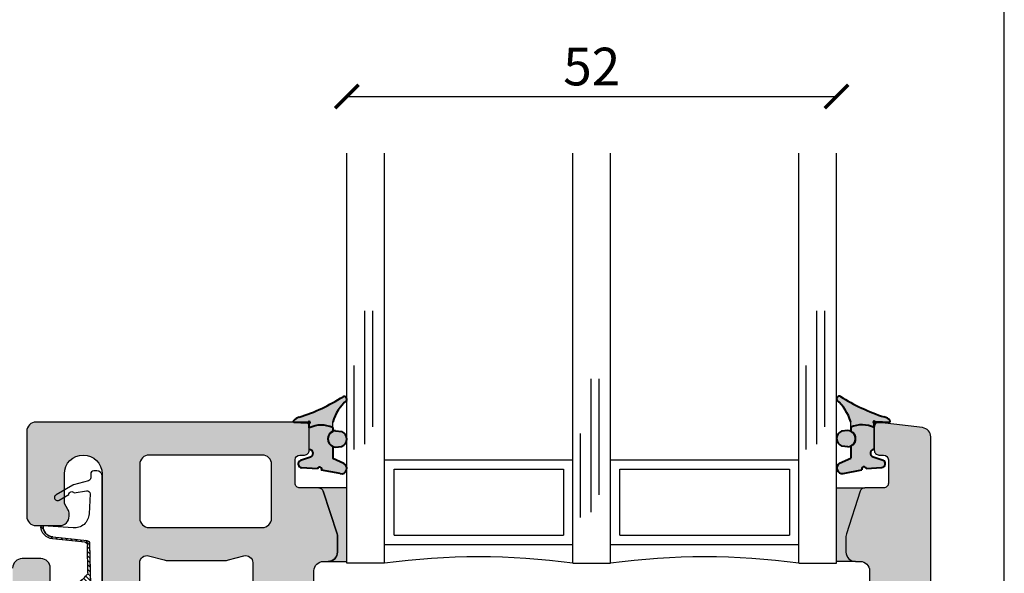
# Model space of a CAD drawing. Units: millimetres. Extents: x 4 to 204, y 4 to 291.
# Drawn here: x 100 to 204, y 107 to 165 of the extents above; entities that cross this region are included whole.
import ezdxf

# ---------------------------------------------------------------- set-up
doc = ezdxf.new("R2010")
doc.units = ezdxf.units.MM
doc.header["$LTSCALE"] = 0.5
for name, color, linetype in [('DIM', 1, 'Continuous'), ('GLAS', 1, 'Continuous'), ('Komposit', 7, 'Continuous'), ('LIM', 251, 'Continuous'), ('Skraver', 8, 'Continuous'), ('TÆTNING', 8, 'Continuous')]:
    doc.layers.add(name, color=color, linetype=linetype)
doc.layers.add('karm', color=7, linetype='Continuous', lineweight=40)
doc.styles.get("Standard").update_dxf_attribs({"font": 'arial.ttf'})
doc.dimstyles.new('ISO-25', dxfattribs={"dimtxt": 2.5, "dimasz": 2.5, "dimexe": 1.25, "dimexo": 6, "dimtad": 1, "dimtxsty": 'Standard', "dimblk": 'ARCHTICK', "dimcen": 2.5, "dimse1": 1, "dimse2": 1, "dimadec": 0, "dimazin": 0, "dimtfac": 1, "dimtmove": 0, "dimatfit": 3, "dimldrblk": 'NONE', "dimfxl": 1, "dimarcsym": 0})
doc.dimstyles.new('UK', dxfattribs={"dimtxt": 4, "dimasz": 2.5, "dimexe": 1.25, "dimexo": 0.625, "dimtad": 1, "dimtxsty": 'Standard', "dimblk": 'ARCHTICK', "dimcen": 2.5, "dimse1": 1, "dimse2": 1, "dimadec": 1, "dimazin": 0, "dimtfac": 1, "dimtmove": 0, "dimatfit": 3, "dimfxl": 1, "dimarcsym": 0})

# ---------------------------------------------------------------- blocks, each defined once
blk = doc.blocks.new('indv-fuge')
at = {"layer": 'karm'}
for color, points in [(254, [(-0.6860407775657222, 0.9147562001594451, -0.142427894999856), (-0.3135474611135578, 1.524428154807083, -0.6516607429880387), (-0.1461633966009686, 1.450542840367689), (-0.1461281415195117, -0.04583937232609969, 2.414640084314253), (-0.04546972581556474, -0.1464679036093912), (0.4330328388550697, -0.1464504534856133, 0.2188322095735023), (0.4093709347416734, -2.646498703376437), (-0.1848977407407801, -2.646495420286101, 0.1414019764095994), (-2.481487200720949, -4.124597195061597, -0.6612450835470102), (-2.869518525547392, -3.73456630328883, 0.06167248314851547)]), (251, [(-0.1461281415195117, -0.04583937232609969), (-0.146125770161234, -0.1464903509299802), (-0.04546972277057648, -0.1464834168750713, -2.414376927515049)]), (254, [(0.7423078825358971, -2.939080552398536, -0.9334393802037716), (2.486556146677685, -2.939080552400355), (2.405437196144703, -3.582140462633561, -0.695756748469437), (0.8305351828512357, -3.613849260200823)])]:
    blk.add_hatch(color=color, dxfattribs=at).paths.add_polyline_path(points)
h = blk.add_hatch(color=251, dxfattribs=at)
edge = h.paths.add_edge_path()
edge.add_line((2.750236554520598, -0.1462908245543986), (0.4330328388550697, -0.1464504534856133))
edge.add_arc((3.140553741004624, -1.422212098827458), 2.993031441750795, 154.7705710362851, 204.1449004854428)
edge.add_line((0.4093709347416734, -2.646498703376437), (0.8145453857923712, -2.646500941799331))
edge.add_arc((1.614432014606791, -2.99919932515013), 0.8741937820512108, 23.79375063123308, 156.2056162973723, ccw=False)
edge.add_line((2.414322540402281, -2.64650977991414), (3.688834930615485, -2.646516821072964))
edge.add_line((3.688834930615485, -2.646516821072964), (4.220499956170897, -3.828321218803922))
edge.add_arc((4.729756023805749, -3.549747393681628), 0.580469739491525, 208.6795907928693, 370.8374677136441)
edge.add_line((5.299872798461365, -3.440605368214619), (4.919095429106164, -1.451568012990265))
edge.add_arc((4.828258337822263, -1.235038643856115), 0.234811296258148, 102.18783394668799, 292.7587289586686, ccw=False)
edge.add_line((4.778685622817648, -1.005519819404526), (4.680180524368552, 0.671650020299694))
edge.add_arc((4.264273263683208, 0.6003463005758931), 0.4219752006175974, 9.728292144753548, 153.5150816553106)
edge.add_line((3.886583608911678, 0.7885313016117834), (3.536799579453145, -0.2736254198866845))
edge.add_arc((3.153829611712354, -0.1462623152006017), 0.4035930581992488, 180.004047308554, 341.6045863948059, ccw=False)
at = {"layer": 'karm', "color": 7, "linetype": 'Continuous'}
for p, q in [((-0.1461257700448186, -0.1464954202861009), (-0.1461633966009686, 1.450542840367689)), ((-0.1461169512494962, -0.1464766431022326), (-0.1461545778092841, 1.450561617549738))]:
    blk.add_line(p, q, dxfattribs=at)
at = {"layer": 'karm', "color": 7}
for p, q in [((-0.1461257700448186, 0.7321842361538984), (-0.1461257700448186, -0.1464715743536544)), ((-0.1461169512494962, 0.7322030133377666), (-0.1461169512494962, -0.1464527971697862)), ((3.536799579453145, -0.2736254198866845), (3.886583608911678, 0.7885313016117834)), ((0.4330328388514317, -0.1464504534856133), (-0.1461257700448186, -0.1464715743536544)), ((0.4688972439744248, -0.1464259838217004), (-0.1102613649218256, -0.1464471046897415)), ((5.299872798461365, -3.440605368214619), (4.919095429106164, -1.451568012990265)), ((0.7423078825358971, -2.939080552398536), (0.8305351828512357, -3.613849260200823)), ((2.486556146677685, -2.939080552400355), (2.405437196144703, -3.582140462633561)), ((4.220499956170897, -3.828321218803922), (3.688834930615485, -2.646516821072964))]:
    blk.add_line(p, q, dxfattribs=at)
at = {"layer": 'karm', "color": 7, "ltscale": 10}
for p, q in [((4.778685622817648, -1.005519819404526), (4.680180524368552, 0.671650020299694)), ((0.4093709347416734, -2.646498703376437), (0.8145453857923712, -2.646500941799331)), ((2.414322540402281, -2.64650977991414), (3.688834930615485, -2.646516821072964))]:
    blk.add_line(p, q, dxfattribs=at)
at = {"layer": 'karm', "color": 7, "lineweight": -2}
for p, q in [((2.75024537331592, -0.1462720473705303), (-0.1461257700448186, -0.1464715743536544)), ((2.786109778438913, -0.1462475777066174), (-0.1102613649218256, -0.1464471046897415)), ((2.750236554520598, -0.1462908245543986), (0.4330328388550697, -0.1464504534856133)), ((2.786100959643591, -0.1462663548904857), (0.4688972439780628, -0.1464259838217004)), ((0.4093709347416734, -2.646498703376437), (-0.1848977407407801, -2.646495420286101)), ((2.750434269431935, -2.64629019674112), (2.414237416922333, -2.646316785198451))]:
    blk.add_line(p, q, dxfattribs=at)
at = {"layer": 'karm', "color": 7, "ltscale": 10}
for centre, radius, start, end in [((0.5486387193286646, 0.5790276537750287), 1.279510498944376, 132.3641842494806, 164.7881790415209), ((-0.2461633965740475, 1.450540484345311), 0.1, 0.001349900553385564, 132.3641842494806), ((-20.55292292158811, 7.407531793243379), 20.90093636722207, 327.785469501427, 341.9018823677913), ((4.264273263683208, 0.6003463005758931), 0.4219752006175974, 9.728292144753548, 153.5150816553106), ((1.227853487815082, -7.36475210749677), 4.925222045776404, 106.6688721908485, 138.8623856406095), ((-2.592518574723726, -3.847022895372447), 0.2989572843410512, 157.9038043116127, 291.8017038289411)]:
    blk.add_arc(centre, radius, start, end, dxfattribs=at)
at = {"layer": 'karm', "color": 7}
for centre, radius, start, end in [((-0.1461257700448186, -0.1464954202861009), 0.1006560479879681, 90, 359.9867955992024), ((3.140553741004624, -1.422212098827458), 2.993031441750795, 154.7705710362851, 204.1449004854428), ((3.153829611712354, -0.1462623152006017), 0.4035930581992488, 180.004047308554, 341.6045863948059), ((4.828258337822263, -1.235038643856115), 0.234811296258148, 102.187833946688, 292.7587289586686), ((1.614432014606791, -2.99919932515013), 0.8741937820510715, 3.943373787755336, 176.0566262122447), ((1.614432014606791, -2.99919932515013), 0.8741937820512108, 23.79375063123305, 156.2056162973723), ((1.612107955605097, -3.306036695118109), 0.8400027228140726, 201.4963738853305, 340.8104805455467), ((4.729756023805749, -3.549747393681628), 0.580469739491525, 208.6795907928693, 10.83746771364402)]:
    blk.add_arc(centre, radius, start, end, dxfattribs=at)
blk = doc.blocks.new('udv-fuge')
at = {"layer": 'karm'}
for color, points in [(254, [(-0.6625218668420985, -0.8925124489951486, 0.142427894999856), (-0.290028550389934, -1.502184403642786, 0.6516607429880387), (-0.1226444858773448, -1.428299089203392), (-0.1226092307958879, 0.06808312349039625, -2.414640084314253), (-0.02195081509194097, 0.1687116547736878), (0.4565517495786935, 0.1686942046499098, -0.2188322095735023), (0.4328898454652972, 2.668742454540734), (-0.1613788300171564, 2.668739171450397, -0.1414019764095994), (-2.457968289997325, 4.146840946225893, 0.6612450835470102), (-2.845999614823768, 3.756810054453126, -0.06167248314851547)]), (254, [(0.7658267932595209, 2.961324303562833, 0.9334393802037716), (2.510075057401309, 2.961324303564652), (2.428956106868327, 3.604384213797857, 0.695756748469437), (0.8540540935748595, 3.636093011365119)]), (251, [(-0.1226092307958879, 0.06808312349039625), (-0.1226068594376102, 0.1687341020942767), (-0.02195081204695271, 0.1687271680393678, 2.414376927515049)])]:
    blk.add_hatch(color=color, dxfattribs=at).paths.add_polyline_path(points)
h = blk.add_hatch(color=251, dxfattribs=at)
edge = h.paths.add_edge_path()
edge.add_line((2.773755465244221, 0.1685345757186951), (0.4565517495786935, 0.1686942046499098))
edge.add_arc((3.164072651728247, 1.444455849991755), 2.993031441750795, 155.8550995145572, 205.2294289637149, ccw=False)
edge.add_line((0.4328898454652972, 2.668742454540734), (0.838064296515995, 2.668744692963628))
edge.add_arc((1.637950925330415, 3.021443076314426), 0.8741937820512108, 203.7943837026224, 336.2062493687669)
edge.add_line((2.437841451125905, 2.668753531078437), (3.712353841339109, 2.668760572237261))
edge.add_line((3.712353841339109, 2.668760572237261), (4.244018866894521, 3.850564969968218))
edge.add_arc((4.753274934529372, 3.571991144845924), 0.580469739491525, -10.837467713644116, 151.3204092071369, ccw=False)
edge.add_line((5.323391709184989, 3.462849119378916), (4.942614339829788, 1.473811764154561))
edge.add_arc((4.851777248545886, 1.257282395020411), 0.234811296258148, 67.24127104133142, 257.812166053312)
edge.add_line((4.802204533541271, 1.027763570568823), (4.703699435092176, -0.6494062691353975))
edge.add_arc((4.287792174406832, -0.5781025494115966), 0.4219752006175974, 206.4849183447185, 350.27170785524646, ccw=False)
edge.add_line((3.910102519635302, -0.7662875504474869), (3.560318490176769, 0.2958691710509811))
edge.add_arc((3.177348522435977, 0.1685060663648983), 0.4035930581992488, 18.39541360519409, 179.995952691446)
at = {"layer": 'karm', "color": 7}
for p, q in [((0.7658267932595209, 2.961324303562833), (0.8540540935748595, 3.636093011365119)), ((2.510075057401309, 2.961324303564652), (2.428956106868327, 3.604384213797857)), ((4.244018866894521, 3.850564969968218), (3.712353841339109, 2.668760572237261)), ((5.323391709184989, 3.462849119378916), (4.942614339829788, 1.473811764154561)), ((-0.1226068593211949, -0.7099404849896018), (-0.1226068593211949, 0.168715325517951)), ((0.4565517495750555, 0.1686942046499098), (-0.1226068593211949, 0.168715325517951)), ((-0.1225980405258724, -0.70995926217347), (-0.1225980405258724, 0.1686965483340828)), ((3.560318490176769, 0.2958691710509811), (3.910102519635302, -0.7662875504474869))]:
    blk.add_line(p, q, dxfattribs=at)
at = {"layer": 'karm', "color": 7, "lineweight": -2}
for p, q in [((0.4328898454652972, 2.668742454540734), (-0.1613788300171564, 2.668739171450397)), ((2.773953180155559, 2.668533947905416), (2.437756327645957, 2.668560536362747)), ((2.773764284039544, 0.1685157985348269), (-0.1226068593211949, 0.168715325517951)), ((2.773755465244221, 0.1685345757186951), (0.4565517495786935, 0.1686942046499098))]:
    blk.add_line(p, q, dxfattribs=at)
at = {"layer": 'karm', "color": 7, "ltscale": 10}
for p, q in [((0.4328898454652972, 2.668742454540734), (0.838064296515995, 2.668744692963628)), ((2.437841451125905, 2.668753531078437), (3.712353841339109, 2.668760572237261)), ((4.802204533541271, 1.027763570568823), (4.703699435092176, -0.6494062691353975))]:
    blk.add_line(p, q, dxfattribs=at)
at = {"layer": 'karm', "color": 7, "linetype": 'Continuous'}
for p, q in [((-0.1226068593211949, 0.1687391714503974), (-0.1226444858773448, -1.428299089203392)), ((-0.1225980405258724, 0.1687203942665292), (-0.1226356670856603, -1.428317866385441))]:
    blk.add_line(p, q, dxfattribs=at)
at = {"layer": 'karm', "color": 7, "ltscale": 10}
for centre, radius, start, end in [((-2.568999664000103, 3.869266646536744), 0.2989572843410512, 68.19829617105883, 202.0961956883824), ((-20.52940401086448, -7.385288042079083), 20.90093636722207, 18.09811763220869, 32.21453049857293), ((1.251372398538706, 7.386995858661066), 4.925222045776404, 221.1376143593905, 253.3311278091515), ((0.5721576300522884, -0.5567839026107322), 1.279510498944376, 195.211820958479, 227.6358157505194), ((4.287792174406832, -0.5781025494115966), 0.4219752006175974, 206.4849183447186, 350.2717078552465), ((-0.2226444858504237, -1.428296733181014), 0.1, 227.6358157505194, 359.9986500994466)]:
    blk.add_arc(centre, radius, start, end, dxfattribs=at)
at = {"layer": 'karm', "color": 7}
for centre, radius, start, end in [((1.635626866328721, 3.328280446282406), 0.8400027228140726, 19.18951945445336, 158.5036261146695), ((4.753274934529372, 3.571991144845924), 0.580469739491525, 349.1625322863559, 151.3204092071369), ((3.164072651728247, 1.444455849991755), 2.993031441750795, 155.8550995145572, 205.2294289637149), ((1.637950925330415, 3.021443076314426), 0.8741937820510715, 183.9433737877553, 356.0566262122446), ((1.637950925330415, 3.021443076314426), 0.8741937820512108, 203.7943837026224, 336.2062493687669), ((4.851777248545886, 1.257282395020411), 0.234811296258148, 67.24127104133142, 257.812166053312), ((-0.1226068593211949, 0.1687391714503974), 0.1006560479879681, 0.01320440079756174, 270), ((3.177348522435977, 0.1685060663648983), 0.4035930581992488, 18.39541360519409, 179.995952691446)]:
    blk.add_arc(centre, radius, start, end, dxfattribs=at)
blk = doc.blocks.new('_ArchTick')
at = {"color": 0, "linetype": 'ByBlock', "const_width": 0.15}
blk.add_lwpolyline([(-0.5, -0.5), (0.5, 0.5)], dxfattribs=at)
blk = doc.blocks.new('*D18')
at = {"layer": 'Defpoints', "color": 0, "transparency": 16777216}
for p in [(186.5844069646018, 157.2016900200738), (134.5844487041745, 151.186773075792), (186.5844069646018, 151.186773075792)]:
    blk.add_point(p, dxfattribs=at)
at = {"layer": 'DIM', "color": 0, "lineweight": -2, "transparency": 16777216}
blk.add_line((134.5844487041745, 157.2016900200738), (186.5844069646018, 157.2016900200738), dxfattribs=at)
at = {"layer": 'DIM', "color": 0, "lineweight": -2, "transparency": 16777216, "xscale": 2.499998296712481, "yscale": 2.499998296712481, "zscale": 2.499998296712481, "rotation": 180}
blk.add_blockref('_ArchTick', (134.5844487041745, 157.2016900200738), dxfattribs=at)
at = {"layer": 'DIM', "color": 0, "lineweight": -2, "transparency": 16777216, "xscale": 2.499998296712481, "yscale": 2.499998296712481, "zscale": 2.499998296712481}
blk.add_blockref('_ArchTick', (186.5844069646018, 157.2016900200738), dxfattribs=at)
at = {"layer": 'DIM', "color": 0, "transparency": 16777216, "insert": (160.5844278343882, 159.8689801536945), "char_height": 3.999997274739969, "attachment_point": 5}
blk.add_mtext('52', dxfattribs=at)
blk = doc.blocks.new('*D19')
at = {"color": 0, "lineweight": -2, "transparency": 16777216}
blk.add_line((40.58450643659239, 66.63931462033497), (196.5844001514517, 66.63931462033497), dxfattribs=at)
at = {"layer": 'Defpoints', "color": 0, "transparency": 16777216}
for p in [(40.58450643659239, 119.632594927238), (196.5844001514517, 119.632594927238), (196.5844001514517, 66.63931462033497)]:
    blk.add_point(p, dxfattribs=at)
at = {"color": 0, "lineweight": -2, "transparency": 16777216, "xscale": 2.499998296712481, "yscale": 2.499998296712481, "zscale": 2.499998296712481, "rotation": 180}
blk.add_blockref('_ArchTick', (40.58450643659239, 66.63931462033497), dxfattribs=at)
at = {"color": 0, "lineweight": -2, "transparency": 16777216, "xscale": 2.499998296712481, "yscale": 2.499998296712481, "zscale": 2.499998296712481}
blk.add_blockref('_ArchTick', (196.5844001514517, 66.63931462033497), dxfattribs=at)
at = {"color": 0, "transparency": 16777216, "insert": (118.5844532940221, 68.54074579416472), "char_height": 2.499998296712481, "attachment_point": 5}
blk.add_mtext('156', dxfattribs=at)
blk = doc.blocks.new('_None')
blk = doc.blocks.new('A$C7FEF33A5')
at = {"layer": 'Skraver'}
h = blk.add_hatch(dxfattribs=at)
h.set_pattern_fill('_USER', color=256, scale=0.3, angle=135, style=0, pattern_type=0)
h.set_pattern_definition([(225, (-1711.193298063884, -2009.735508541556), (-0.2121320343559642, 0.2121320343559643), [])])
h.paths.add_polyline_path([(4, 11.23773956717559), (2.997275427997465, 11.05709745053719), (0.5358078515218949, 11.67500723723151, 0.5193556715457343), (0.04218139164913737, 11.23160526036372), (0.1764145864576676, 10.08432238607475, 0.3295200211554822), (0.5016731220925976, 9.737344795590616, -0.02411347167857721), (0.7803630672797226, 9.593887976942824, -0.03150036731951283), (0.9802780497129788, 9.461022111794591, -0.03397295346913042), (1.550667037448875, 8.96329134858388, -0.1331319849955), (1.648359852833437, 8.792940308673678, -0.06362348693431771), (1.689943657628646, 8.47214319572231, 0.04214049978601088), (1.731829162905797, 7.986662043234901, 0.005980949910383602), (1.821463691293502, 7.50031419104107, 0.01195553736717529), (1.875007527014986, 7.258749674119827, 0.05013653699209468), (1.9284607659838, 7.108703134311327, 0.0157398180255286), (2.15947790590053, 6.658266051570536, 0.09365367664453286), (2.40922919674631, 6.356971721281298, 0.06435751558156608), (2.888506898790183, 6.054238520990111), (2.792118276424844, 1.761102070584457, -0.3771472989317948), (2.523856985183556, 1.469511514153965), (-0.7730370151957686, 1.119590532000075, 0.3934789996797495), (-1.701789965207354, 0.1221318321695435), (-1.701789965207354, 0.05325103557061084), (-1.793095748091218, 0.04550484649189457, -0.4454802709440145), (-1.901527278500907, 0.1472391835277449, -0.3868136395465515), (-0.7899374051394261, 1.318889965140443), (2.325116672054719, 1.653037210363436, 0.3818082846616987), (2.593115878656135, 1.949816476345404), (2.606469570043373, 4.603700095987733, 0.2226685841488139), (2.499881994292082, 4.834892686036255, 0.06586564291060419), (1.707426812237827, 5.509933697873748, -0.09365367664465656), (1.196983036710662, 6.125721568185327, -0.01573981802497458), (0.9343688502076475, 6.637766553667461, -0.05013653699462306), (0.8070707774736547, 6.995100098019066, -0.0119555373709986), (0.7421448717173007, 7.28801514321276, -0.005980949919534254), (0.647740739321307, 7.800242382656506, -0.03503542873456608), (0.5917620953641745, 8.356749168345232, 0.02004273263115261), (0.3149596042680969, 8.585036172322361, 0.03150036732421597), (0.2303630672649888, 8.641260032788523, 0.01630948922114056), (0.1066125832512625, 8.707423362191548), (-0.4374810385234014, 6.869739732175731, -0.8532722725449478), (-1.209024177624087, 7.080867917819887), (-0.9437461464240187, 9.502943337128272, 0.05645026959100446), (-0.9440784209105004, 9.592976251527944), (-1.177380077060207, 11.58699118222466, -0.4494778852480686), (0.3989276224301648, 12.93707156603978), (4.000000000000455, 12.03659901094943)])
at = {"color": 0}
for p, q in [((4.174130085827528, 11.99305660278151), (0.3989276224301648, 12.93707156603978)), ((-1.177380077060207, 11.58699118222466), (-0.9440784209105004, 9.592976251527944)), ((0.5358078515218949, 11.67500723723151), (2.99727542799701, 11.05709745053719)), ((0.1764145864576676, 10.08432238607475), (0.04193577051682951, 11.23370456909834)), ((2.99727542799701, 11.05709745053719), (4.011992157599707, 10.98828449621851)), ((-0.9437461464240187, 9.502943337128272), (-1.209024177624087, 7.080867917819887)), ((-0.4374810385234014, 6.869739732175731), (0.1097624595849993, 8.718062112478947)), ((2.792118276424844, 1.761102070584457), (2.888506898790183, 6.054238520990111)), ((2.606473087905215, 4.604399228295733), (2.593115878656135, 1.949816476345404)), ((2.325116672054719, 1.653037210363436), (-0.7899374051394261, 1.318889965140443)), ((-0.7730370151957686, 1.119590532000075), (2.523856985183556, 1.469511514153965)), ((-1.793095748091218, 0.04550484649189457), (-1.701789965207354, 0.05325103557061084)), ((-1.701789965207354, 0.05325103557061084), (-1.701789965207354, 0.1221318321695435))]:
    blk.add_line(p, q, dxfattribs=at)
blk.add_lwpolyline([(2.523903808727482, 1.469516483843108, 0.3821944082892861), (2.792237223378834, 1.766399952141001), (3.000844501140818, 11.05774042363828), (3.998210034792464, 11.23741710264858), (3.998210034792464, -4.746748964429571, -0.4142135623730945), (3.498210034792464, -5.246748964429571), (3.198210034792282, -5.246748964429571, -0.4142135623730948), (2.8982100347921, -4.946748964429389), (2.8982100347921, -4.580113293766772, 0.337883122949473), (2.677488242494292, -4.290777907434858), (1.237497667319985, -3.896218937810772, -0.05858910184171068), (1.173184461680648, -3.868414030072927), (-0.447656945012568, -2.929347297987078, -1.000000000000002), (-0.1468709019609378, -2.410186671297197), (0.789061209553438, -2.952437569987524, 0.7191224313243262), (1.297130535247561, -3.126774849260073), (2.481477157591144, -3.328893541038269, 0.4789608461596336), (2.83161551489502, -3.019111980306661), (2.74084322802446, -1.084011781784284, 0.4370524299623322), (1.196417581403693, 0.2462979242791334), (-1.699447316167607, 0.0537226947990348, -0.4133805680778036), (-0.7730370151957686, 1.119590532000075)], format="xyb", close=True, dxfattribs=at)
for points in [[(0.5016731220925976, 9.737344795590616, -0.02411347167857721), (0.7803630672797226, 9.593887976942824, -0.03150036731951283), (0.9802780497129788, 9.461022111794591, -0.03397295346913042), (1.550667037448875, 8.96329134858388, -0.1331319849955), (1.648359852833437, 8.792940308673678, -0.06362348693431771), (1.689943657628646, 8.47214319572231, 0.04214049978601089), (1.731829162905797, 7.986662043234901, 0.005980949910383605), (1.821463691293502, 7.50031419104107, 0.01195553736717529), (1.875007527014986, 7.258749674119827, 0.05013653699209469), (1.9284607659838, 7.108703134311327, 0.01573981802552861), (2.15947790590053, 6.658266051570536, 0.09365367664453285), (2.40922919674631, 6.356971721281298, 0.06435751558156609), (2.888506898790183, 6.054238520990111)], [(0.04595311268894875, 8.736185830675822, -0.0241134716785535), (0.2303630672822692, 8.641260032778519, -0.03150036731949286), (0.3149596042721896, 8.585036172319633, -0.02004273263087094), (0.5917620953641745, 8.356749168346141, 0.03503542879046363), (0.6477407394722832, 7.800242381777025, 0.005980949910383802), (0.7421448717359453, 7.288015143119992, 0.01195553736718145), (0.8070707774732, 6.995100098019066, 0.05013653699211609), (0.934368850199462, 6.637766553684742, 0.01573981802552539), (1.196983036710662, 6.125721568185327, 0.09365367664454213), (1.707426812237827, 5.509933697873748, -0.06586564291053178), (2.499881994291172, 4.834892686038074, 0.06435751558157257)]]:
    blk.add_lwpolyline(points, format="xyb", dxfattribs=at)
for centre, radius, start, end in [((0.2099818653459806, 11.56241649091317), 1.387579574183321, 82.17375898906666, 178.9852115592796), ((0.4448622862473712, 11.27978333385818), 0.4055527458177569, 77.04116812155662, 186.5240155101655), ((4.050233203000062, 11.49758159924568), 0.5107307673369916, 265.7059509528311, 75.96069480914252), ((-1.34136836846028, 9.546492947260958), 0.3999999999995293, 353.7495878578405, 6.673320572842561), ((0.5737045340079021, 10.13080569034082), 0.4000000000000464, 186.6733205728426, 259.6256660245168), ((-0.8064316778118155, 7.03677393756152), 0.4050000000000064, 173.7495878578951, 335.6424161170029), ((2.306475330348803, 4.605559168333457), 0.3000000000001741, 359.7784672191779, 49.85764724618432), ((2.293119676367496, 1.951325983647621), 0.3000000000000623, 276.1226217928421, 359.7117041249978), ((-0.7017899652073538, 0.1221318321695435), 1.200000000000051, 94.21252437608906, 178.8011247955555), ((-0.7017899652073538, 0.1221318321695435), 1, 94.0856167799786, 180), ((2.49219386031973, 1.767835912291048), 0.3000000000001942, 276.0584951927995, 358.7138229499192), ((-1.801549169059399, 0.1451469042476674), 0.09999999999996098, 178.8011247956076, 274.8492406482649)]:
    blk.add_arc(centre, radius, start, end, dxfattribs=at)

msp = doc.modelspace()

# ---------------------------------------------------------------- hatches: boundary and pattern name
at = {"layer": 'LIM'}
h = msp.add_hatch(color=256, dxfattribs=at)
edge = h.paths.add_edge_path()
edge.add_line((132.5844437556123, 107.8326029667595), (134.5844487041727, 107.8326029667595))
edge.add_line((134.5844487041727, 107.8326029667595), (134.5844487041727, 115.6326818018777))
edge.add_line((134.5844487041727, 115.6326818018777), (131.592934043368, 115.6326818018777))
edge.add_arc((131.5929218149649, 115.1326821426858), 0.4999996593415088, 17.999999999953218, 89.99859872730161, ccw=False)
edge.add_line((132.0684497491268, 115.2871905346036), (133.5354996239373, 110.7720752866882))
edge.add_arc((132.5844437556077, 110.4630585028485), 0.9999993186893353, 1.3028511602897197e-10, 18.000000000075488, ccw=False)
edge.add_line((133.5844430742973, 110.4630585028508), (133.5844430742973, 108.8326022854445))
edge.add_arc((132.5844437556132, 108.8326022854436), 0.9999993186840826, -90.00000000005213, 5.212541509536095e-11, ccw=False)
h = msp.add_hatch(color=256, dxfattribs=at)
edge = h.paths.add_edge_path()
edge.add_line((188.5844056019719, 107.8326029667595), (186.5844006534114, 107.8326029667595))
edge.add_line((186.5844006534114, 107.8326029667595), (186.5844006534114, 115.6326818018777))
edge.add_line((186.5844006534114, 115.6326818018777), (189.5759153142161, 115.6326818018777))
edge.add_arc((189.5759275426187, 115.1326821426858), 0.4999996593415088, 90.00140127269837, 162.0000000000468)
edge.add_line((189.1003996084564, 115.2871905346036), (187.6333497336459, 110.7720752866882))
edge.add_arc((188.584405601976, 110.4630585028485), 0.9999993186893353, 161.9999999999244, 179.9999999998697)
edge.add_line((187.5844062832869, 110.4630585028508), (187.5844062832869, 108.8326022854445))
edge.add_arc((188.584405601971, 108.8326022854436), 0.9999993186840826, 179.9999999999479, 270.0000000000521)
at = {"layer": 'Skraver', "linetype": 'Continuous'}
h = msp.add_hatch(color=252, dxfattribs=at)
edge = h.paths.add_edge_path(flags=16)
edge.add_arc((113.5844567005975, 118.1325959492096), 0.9999993186849921, 90, 180)
edge.add_line((112.5844573819124, 118.1325959492096), (112.5844573819124, 112.4325998327089))
edge.add_arc((113.5844567005975, 112.4325998327089), 0.9999993186849921, 180, 270)
edge.add_line((113.5844567005975, 111.432600514024), (125.5845201559419, 111.432600514024))
edge.add_arc((125.5845201559418, 112.4325998327089), 0.9999993186849921, 270, 360)
edge.add_line((126.5845194746269, 112.4325998327089), (126.5845194746269, 118.1325959492105))
edge.add_arc((125.5845201559418, 118.1325959492105), 0.9999993186849921, 360, 450)
edge.add_line((125.5845201559418, 119.1325952678955), (113.5844567005974, 119.1325952678946))
edge = h.paths.add_edge_path()
edge.add_line((173.584415821696, 103.6326058282818), (173.584415821696, 99.13260889419932))
edge.add_line((173.584415821696, 99.13260889419928), (177.6549830719018, 99.13260889419928))
edge.add_arc((177.6549830719046, 100.8826077018817), 1.749998807682368, 269.9999999999032, 285.0000000001226)
edge.add_line((178.1079160922429, 99.19223865756715), (179.7402973437721, 99.62963389565367))
edge.add_arc((179.9344114953469, 98.90519001951304), 0.7499994890127488, -6.95195012667682e-11, 105.0000000000885, ccw=False)
edge.add_line((180.6844109843598, 98.90519001951213), (180.6844109843585, 97.63260991617182))
edge.add_arc((181.6844103030439, 97.63260991617182), 0.999999318684992, 180, 270)
edge.add_line((181.6844103030439, 96.6326105974868), (182.8344095195331, 96.6326105974868))
edge.add_arc((182.834409519533, 95.88261110847304), 0.749999489013744, 0, 90, ccw=False)
edge.add_line((183.5844090085468, 95.88261110847304), (183.5844090085468, 93.6326126414318))
edge.add_arc((184.5844083272318, 93.63261264143182), 0.999999318684992, 180, 270)
edge.add_line((184.5844083272318, 92.63261332274686), (187.0844066239443, 92.63261332274686))
edge.add_arc((187.0844066239442, 93.63261264143182), 0.999999318684992, 270, 360)
edge.add_line((188.0844059426292, 93.63261264143182), (188.0844059426292, 93.86466329090028))
edge.add_arc((187.0844066239433, 93.86466329089939), 0.999999318685488, 5.207840235428363e-11, 30.00000000004239)
edge.add_line((187.9504314376923, 94.3646629502428), (187.5844062832868, 94.99863711452049))
edge.add_line((187.5844062832869, 94.99863711452048), (187.5844062832869, 97.38261008650055))
edge.add_arc((189.5844049206567, 97.13261025682931), 2.015563063840337, 7.125016348901909, 172.8749836510982, ccw=False)
edge.add_line((191.5844035580267, 97.38261008650056), (191.5844035580267, 91.63261400406277))
edge.add_arc((192.0844032173693, 91.63261400406276), 0.499999659342496, 180, 270)
edge.add_line((192.0844032173693, 91.13261434472025), (192.2844030811052, 91.13261434472025))
edge.add_arc((192.2844030811052, 90.63261468537775), 0.499999659342496, 0, 90, ccw=False)
edge.add_line((192.7844027404476, 90.63261468537775), (192.7844027404476, 83.13261979523939))
edge.add_arc((192.2844030811052, 83.1326197952394), 0.499999659342496, -90, 0, ccw=False)
edge.add_line((192.2844030811052, 82.6326201358969), (192.0844032173693, 82.6326201358969))
edge.add_arc((192.0844032173693, 82.13262047655445), 0.499999659342496, 90, 180)
edge.add_line((191.5844035580267, 82.13262047655445), (191.5844035580267, 78.63262286115697))
edge.add_arc((192.5844028767117, 78.63262286115696), 0.999999318684992, 180, 270)
edge.add_line((192.5844028767117, 77.63262354247195), (195.5844008327667, 77.63262354247195))
edge.add_arc((195.5844008327667, 78.63262286115696), 0.999999318684992, 270, 360)
edge.add_line((196.5844001514517, 78.63262286115696), (196.5844001514517, 121.0470295320894))
edge.add_arc((195.5844008327676, 121.0470295320885), 0.9999993186839575, 5.20974856823724e-11, 83.00000000002684)
edge.add_line((195.706270093141, 122.0395750074923), (191.1452567152535, 122.5995970323698))
edge.add_arc((191.0843220850663, 122.1033242946675), 0.4999996593424592, 82.9999999999944, 180.000996450666)
edge.add_line((190.5843224257999, 122.1033155990009), (190.5843653941961, 119.6326385961998))
edge.add_arc((191.0843650534625, 119.6326472918664), 0.4999996593424407, 180.000996450666, 270.0017244185197)
edge.add_line((191.0843801018425, 119.1326476327503), (191.5843488447759, 119.1326626801999))
edge.add_arc((191.5843638931563, 118.6326630210834), 0.4999996593429604, 0.003663072111180554, 90.00172441849372, ccw=False)
edge.add_line((192.0843635514775, 118.6326949873961), (192.0845233788234, 116.132762626448))
edge.add_arc((191.5845237205026, 116.1327306601357), 0.4999996593424717, -89.99859659969388, 0.0036630720592256694, ccw=False)
edge.add_line((191.584535967472, 115.6327310009433), (189.5759152956472, 115.6326818018773))
edge.add_arc((189.5759275426174, 115.1326821426849), 0.4999996593424481, 90.00140340030606, 161.9999999999799)
edge.add_line((189.1003996084546, 115.2871905346036), (187.6333497336464, 110.7720752866845))
edge.add_arc((188.5844056019728, 110.4630585028453), 0.999999318685927, 161.9999999998889, 179.9999999998958)
edge.add_line((187.5844062832869, 110.4630585028472), (187.5844062832869, 108.8326022854445))
edge.add_arc((188.5844056019719, 108.8326022854445), 0.999999318684992, 180, 270)
edge.add_line((188.5844056019719, 107.8326029667595), (189.0844052613144, 107.8326029667595))
edge.add_arc((189.0844052613143, 106.8326036480744), 0.999999318684992, 0, 90, ccw=False)
edge.add_line((190.0844045799993, 106.8326036480744), (190.0844045799993, 105.3826046359805))
edge.add_arc((188.3344057723004, 105.3826046359805), 1.749998807698736, -90, 0, ccw=False)
edge.add_line((188.3344057723004, 103.6326058282818), (173.5844158216959, 103.6326058282818))
edge = h.paths.add_edge_path()
edge.add_line((168.5844192282709, 99.13260889419928), (168.5844192282709, 103.6326058282822))
edge.add_line((168.5844192282705, 103.6326058282822), (132.8344435852834, 103.6326058282818))
edge.add_arc((132.8344435852835, 105.3826046359805), 1.749998807698736, 180, 270, ccw=False)
edge.add_line((131.0844447775846, 105.3826046359805), (131.0844447775846, 106.8326036480745))
edge.add_arc((132.0844440962696, 106.8326036480744), 0.999999318684992, 90, 180, ccw=False)
edge.add_line((132.0844440962696, 107.8326029667595), (132.5844437556121, 107.8326029667595))
edge.add_arc((132.5844437556123, 108.8326022854445), 0.999999318684992, 270, 360)
edge.add_line((133.5844430742973, 108.8326022854445), (133.5844430742973, 110.4630585028508))
edge.add_arc((132.5844437556113, 110.463058502849), 0.999999318685927, 1.042283671889002e-10, 18.00000000011116)
edge.add_line((133.5354996239378, 110.7720752866882), (132.0684497491273, 115.2871905346035))
edge.add_arc((131.5929218149649, 115.1326821426853), 0.4999996593418261, 17.99999999999467, 89.99859659979819)
edge.add_line((131.5929340619334, 115.6326818018773), (129.5843133901137, 115.6327310009423))
edge.add_arc((129.5843256370836, 116.1327306601353), 0.4999996593429263, 179.9963369279929, 269.9985965996418, ccw=False)
edge.add_line((129.0843259787625, 116.1327626264471), (129.0844858061085, 118.632694987397))
edge.add_arc((129.5844854644286, 118.6326630210852), 0.4999996593420509, 89.99827558142817, 179.9963369279929, ccw=False)
edge.add_line((129.5845005128094, 119.1326626802008), (130.0844692557423, 119.1326476327512))
edge.add_arc((130.0844843041223, 119.6326472918673), 0.4999996593425544, 269.9982755814802, 359.999003549334)
edge.add_line((130.5844839633894, 119.6326385962007), (130.5845274406603, 122.1325758702722))
edge.add_arc((130.0845277813937, 122.1325845659392), 0.499999659342118, 359.9990035492819, 449.9999812805282)
edge.add_line((130.0845279447515, 122.6325842252813), (101.5844652030931, 122.6325935367281))
edge.add_arc((101.5844648763771, 121.6325942180436), 0.9999993186846777, 89.99998128054123, 180.0000000000261)
edge.add_line((100.5844655576925, 121.6325942180431), (100.5844655576925, 112.6325996964467))
edge.add_arc((101.5844648763771, 112.6325996964467), 0.999999318684992, 180, 270.000000000013)
edge.add_line((101.5844648763775, 111.6326003777617), (104.08446317309, 111.6326003777617))
edge.add_arc((104.0844631730899, 112.6325996964467), 0.999999318684992, 270, 360)
edge.add_line((105.084462491775, 112.6325996964467), (105.084462491775, 112.8646503459151))
edge.add_arc((104.0844631730886, 112.8646503459142), 0.9999993186861246, 5.210384679173534e-11, 30.00000000002287)
edge.add_line((104.950487986838, 113.3646500052577), (104.5844628324325, 113.9986241695353))
edge.add_line((104.5844628324323, 113.9986241695353), (104.5844628324323, 117.1325966305255))
edge.add_arc((106.5844614698024, 117.1325966305255), 1.999998637369984, 0, 180, ccw=False)
edge.add_line((108.5844601071724, 117.1325966305255), (108.5844601071724, 97.63260991616819))
edge.add_arc((109.5844594258574, 97.63260991616818), 0.999999318684992, 180, 270)
edge.add_line((109.5844594258574, 96.63261059748316), (109.7344593236598, 96.63261059748226))
edge.add_arc((109.7344593236598, 97.38261008649602), 0.749999489013744, 270, 360)
edge.add_line((110.4844588126734, 97.38261008649602), (110.4844588126734, 98.43260937111907))
edge.add_arc((110.9844584720161, 98.43260937111904), 0.499999659342496, 90, 180, ccw=False)
edge.add_line((110.9844584720161, 98.93260903046155), (111.5844580632274, 98.93260903046155))
edge.add_arc((111.5844580632274, 99.93260834914656), 0.999999318684992, 270, 360)
edge.add_line((112.5844573819124, 99.93260834914656), (112.584457381912, 107.7051840239375))
edge.add_arc((113.334456870926, 107.7051840239375), 0.7499994890141032, 75.00000000006492, 180, ccw=False)
edge.add_line((113.5285710224991, 108.42962790008), (115.1609522740292, 107.9922326619926))
edge.add_arc((115.6138852943664, 109.6826017063243), 1.749998807698721, 255.000000000067, 270.0000000000447)
edge.add_line((115.6138852943677, 107.9326028986256), (121.5550212936779, 107.9326028986265))
edge.add_arc((121.5550212936782, 109.6826017063252), 1.749998807698753, 269.9999999999777, 284.9999999999403)
edge.add_line((122.0079543140159, 107.9922326619935), (123.6403355655447, 108.4296279000791))
edge.add_arc((123.8344497171181, 107.7051840239366), 0.7499994890139053, 0, 104.99999999993511, ccw=False)
edge.add_line((124.5844492061324, 107.7051840239366), (124.5844492061324, 99.93260834914567))
edge.add_arc((125.5844485248172, 99.93260834914565), 0.9999993186849921, 180, 270.0000000000651)
edge.add_line((125.5844485248181, 98.93260903046064), (126.1844481160281, 98.93260903046246))
edge.add_arc((126.1844481160285, 98.43260937111995), 0.499999659342496, 0, 90, ccw=False)
edge.add_line((126.6844477753712, 98.43260937111995), (126.6844477753712, 97.63260991617177))
edge.add_arc((127.6844470940562, 97.63260991617182), 0.999999318684992, 180, 270)
edge.add_line((127.6844470940562, 96.6326105974868), (136.4844410984834, 96.6326105974868))
edge.add_arc((136.4844410984833, 95.63261127880185), 0.999999318684992, 0, 90, ccw=False)
edge.add_line((137.4844404171683, 95.63261127880185), (137.4844404171683, 93.63261264143186))
edge.add_arc((138.4844397358534, 93.63261264143182), 0.999999318684992, 180, 270)
edge.add_line((138.4844397358534, 92.63261332274686), (140.4844383732234, 92.63261332274686))
edge.add_arc((140.4844383732234, 93.63261264143182), 0.999999318684992, 270, 360)
edge.add_line((141.4844376919082, 93.63261264143182), (141.4844376919082, 97.13261025682566))
edge.add_arc((142.4844370105941, 97.13261025682476), 0.9999993186859016, 90.00000000005213, 179.9999999999479, ccw=False)
edge.add_line((142.4844370105932, 98.13260957551068), (143.4844363292782, 98.13260957551068))
edge.add_arc((143.4844363292718, 97.1326102568193), 0.9999993186913586, 3.6482106224866584e-10, 89.99999999963518, ccw=False)
edge.add_line((144.4844356479632, 97.13261025682567), (144.4844356479632, 93.63261264143183))
edge.add_arc((145.4844349666482, 93.63261264143182), 0.999999318684992, 180, 270)
edge.add_line((145.4844349666482, 92.63261332274686), (147.4844336040182, 92.63261332274686))
edge.add_arc((147.4844336040201, 93.63261264143), 0.999999318683173, 269.9999999998957, 359.9999999998958)
edge.add_line((148.4844329227033, 93.63261264142818), (148.4844329227033, 95.63261127879817))
edge.add_arc((149.4844322413883, 95.63261127879821), 0.9999993186851056, 90.00000000002609, 180, ccw=False)
edge.add_line((149.4844322413874, 96.63261059748316), (160.4844247469227, 96.6326105974868))
edge.add_arc((160.4844247469223, 97.63260991617273), 0.9999993186859016, 270.0000000000521, 359.9999999999479)
edge.add_line((161.4844240656082, 97.63260991617182), (161.4844240656082, 98.90519001951304))
edge.add_arc((162.2344235546209, 98.90519001951304), 0.7499994890127232, 74.9999999998779, 180, ccw=False)
edge.add_line((162.4285377061958, 99.62963389565368), (164.060918957725, 99.19223865756716))
edge.add_arc((164.5138519780639, 100.8826077018817), 1.74999880768237, 254.9999999998773, 270.0000000000298)
edge.add_line((164.5138519780648, 99.13260889419928), (168.5844192282711, 99.13260889419928))
h = msp.add_hatch(color=252, dxfattribs=at)
h.paths.add_polyline_path([(178.5356722766082, 81.63262081720876), (160.9821023092136, 81.6326208172083, 0.06554346281573524), (160.7232834404567, 81.59854666671356), (159.9285394094836, 81.38559564542425, -0.4914941156785953), (158.9844381212258, 82.10605438338217, -0.001328395927546291), (158.9844240042826, 82.11136793534286), (158.984425768896, 86.13261775129075, 0.4142135623730951), (157.984426450211, 87.13261706997577), (105.084458492131, 87.13261706997577, -0.4142135623731616), (103.084459854761, 89.13261570734574), (103.084459854761, 99.39099322752986, -0.12407775649446), (102.9070838981959, 100.0456170899244), (103.084459854761, 101.5616385000311), (103.084459854761, 102.6433158141162), (102.8754398191923, 104.5517372842398, -0.3042922714423272), (103.084459854761, 104.9515763451359), (103.084459854761, 107.132603443676, 0.4142135623730285), (102.084460536076, 108.1326027623606), (100.0844658983494, 108.1326027623606, 0.4142135623730951), (99.08446657966488, 107.1326034436756), (99.08446657966488, 91.1326143447157), (99.08446657966488, 89.13261570734528, -0.414213562373195), (97.08446794229462, 87.13261706997577), (67.08448838174468, 87.13261706997577, 0.4142135623730951), (66.08448906305966, 86.13261775129075), (66.08448906305966, 78.63262286115332, 0.4142135623730951), (67.08448838174468, 77.63262354246831), (182.5985428245783, 77.63262354246831)])
h.paths.add_polyline_path([(141.5833821562915, 80.83183084847258, -0.1619393258051821), (140.9844380325667, 80.63262149852329), (105.0844584921306, 80.63262149852329, -0.1027851671079197), (104.686122841526, 80.71538183699204, -0.2987107807211384), (104.0844591734456, 81.6326208172083), (104.084459173446, 83.13261979523577, -0.261817775454091), (104.56474462502, 83.98695938445235, -0.1374856753086589), (105.084458492131, 84.13261911392078), (140.9844380325667, 84.13261911392078, -0.2081135917686274), (141.716087404805, 83.81429995005482, -0.1106535762101801), (141.9370036680498, 83.43695077865169, -0.07746344588930668), (141.9844373512517, 83.13261979523577), (141.9844373512517, 81.6326208172074, -0.2364160474150738)], flags=16)
h.paths.add_polyline_path([(98.08446726097986, 81.63262081720876, -0.0441156908591411), (98.06895814439667, 81.45718513287653, -0.2071532725908254), (97.63030757128126, 80.7947319601405, -0.1453588118108994), (97.08446794229508, 80.63262149852329), (71.08448565648519, 80.63262149852329, -0.09684728986786335), (70.70782899617802, 80.70626861765533, -0.2356711282957421), (70.1177936739582, 81.3766808861937, -0.06479547122191187), (70.08448633780017, 81.6326208172083), (70.08448633779972, 83.13261979523577, -0.3051864544664949), (70.70803392342714, 84.05905529220712, -0.09679146905373832), (71.08448565648473, 84.13261911392078), (97.08446794229508, 84.13261911392078, -0.04393920626972789), (97.25920993831733, 84.1172333601416, -0.3419751806746099), (98.08149493688416, 83.20966399963038, -0.0192825596560776), (98.08446726097986, 83.13261979523622)], flags=16)
h.paths.add_polyline_path([(185.8753832700465, 85.55175022922492, -0.1063310025091866), (185.8928582763742, 85.72118173956079, 0.2398242635930072), (185.0844079865747, 86.13261775129075), (183.1844092810732, 86.1326177512912, 0.4142135623730951), (182.1844099623877, 85.13261843260574), (182.1844099623881, 85.05691131934441), (185.9433566832975, 81.35613462414716), (186.0844073052592, 82.56168562973056), (186.0844073052597, 83.64329224103813)])

# ---------------------------------------------------------------- linework, layer by layer
at = {"linetype": 'Continuous'}
msp.add_lwpolyline([(4.345803940652331, 4.383657355640025), (204.3964788029789, 4.383657355640025), (204.3964788029789, 291.2547255264526), (4.345803940652331, 291.2547255264526)], close=True, dxfattribs=at)
at = {"layer": 'GLAS', "linetype": 'Continuous', "ltscale": 5}
for p, q in [((134.5844487041727, 107.6326031030217), (134.5844487041745, 151.186773075792)), ((138.5844396677221, 107.6326031030217), (138.5844396677221, 151.186773075792)), ((158.5844260414219, 107.6326031030217), (158.5844260414219, 151.186773075792)), ((162.584423316162, 107.6326031030217), (162.584423316162, 151.186773075792)), ((182.5844096898618, 107.6326031030217), (182.5844096898618, 151.186773075792)), ((186.5844069646018, 107.6326031030217), (186.5844069646018, 151.186773075792)), ((138.5844396677221, 118.6325956085566), (158.5844260414219, 118.6325956085566)), ((162.5844235381985, 118.6325953220296), (182.5844099118983, 118.6325953220296)), ((139.5844389864071, 117.6325962898716), (157.5844267227369, 117.6325962898716)), ((139.5844389864071, 110.6326010590767), (139.5844389864071, 117.6325962898716)), ((157.5844267227369, 117.6325962898716), (157.5844267227369, 110.6326010590767)), ((163.5844228568835, 117.6325960033446), (181.5844105932135, 117.6325960033446)), ((163.5844228568835, 110.6326007725497), (163.5844228568835, 117.6325960033446)), ((181.5844105932135, 117.6325960033446), (181.5844105932135, 110.6326007725497)), ((139.5844389864071, 110.6326010590767), (157.5844267227369, 110.6326010590767)), ((163.5844228568835, 110.6326007725497), (181.5844105932135, 110.6326007725497)), ((138.5844396677221, 109.6326017403917), (158.5844260414219, 109.6326017403917)), ((162.5844235381985, 109.6326014538647), (182.5844099118983, 109.6326014538647)), ((138.5844396677221, 107.6326031030217), (134.5844423929823, 107.6326031030217)), ((158.5844260414219, 107.6326031030217), (162.584423316162, 107.6326031030217)), ((182.5844096898618, 107.6326031030217), (186.5844069646018, 107.6326031030217))]:
    msp.add_line(p, q, dxfattribs=at)
at = {"layer": 'Komposit'}
for points in [[(131.0844447775846, 105.3826046359805), (131.0844447775846, 106.8326036480744, -0.414213562373095), (132.0844440962696, 107.8326029667595), (132.5844437556123, 107.8326029667595, 0.414213562373095), (133.5844430742973, 108.8326022854445), (133.5844430742973, 110.4630585028508, 0.07870170682464889), (133.5354996239378, 110.7720752866882), (132.0684497491268, 115.2871905346036, 0.3249129262839306), (131.5929340619334, 115.6326818018773), (129.5843133901137, 115.6327310009424, -0.4142251137512066), (129.0843259787625, 116.1327626264471), (129.0844858061084, 118.632694987397, -0.4142036521065364), (129.5845005128094, 119.1326626802008), (130.0844692557419, 119.1326476327512, 0.4142172837141405), (130.5844839633894, 119.6326385962007), (130.5845274406597, 122.1325758702723, 0.4142185604963071), (130.0845279447515, 122.6325842252813), (101.9720370871598, 122.632593410101), (101.5844652030933, 122.6325935367281, 0.4142136580661214), (100.5844655576925, 121.6325942180431), (100.5844655576925, 121.3060845545982), (100.5844655576921, 112.6325996964467, 0.4142135623731616), (101.5844648763775, 111.6326003777617), (104.0844631730899, 111.6326003777617, 0.414213562373095), (105.084462491775, 112.6325996964467), (105.084462491775, 112.8646503459152, 0.1316524975872661), (104.950487986838, 113.3646500052577), (104.5844628324323, 113.9986241695353), (104.5844628324323, 117.1325966305255, -0.414213562373095), (106.5844614698024, 119.1325952678955, -0.4142135623730617), (108.5844601071724, 117.1325966305255), (108.5844601071724, 97.63260991616818, 0.414213562373095)], [(196.5844001514517, 78.63262286115696), (196.5844001514517, 121.0470295320894, 0.3788661086951879), (195.706270093141, 122.0395750074923), (191.145256715253, 122.5995970323698, 0.4504723838030947), (190.5843224257999, 122.1033155990009), (190.5843653941956, 119.6326385961998, 0.4142172837140074), (191.0843801018425, 119.1326476327503), (191.5843488447763, 119.1326626801999, -0.4142036521054708), (192.0843635514775, 118.6326949873961), (192.0845233788234, 116.132762626448, -0.4142251137517391), (191.584535967472, 115.6327310009433), (189.5759152956477, 115.6326818018773, 0.3249129262833269), (189.1003996084546, 115.2871905346036), (187.6333497336464, 110.7720752866845, 0.07870170682464883), (187.5844062832869, 110.4630585028472), (187.5844062832869, 108.8326022854445, 0.414213562373095), (188.5844056019719, 107.8326029667595), (189.0844052613143, 107.8326029667595, -0.414213562373095), (190.0844045799993, 106.8326036480744), (190.0844045799993, 105.3826046359805, -0.414213562373095)], [(158.9844381212258, 82.10605438338217, -0.001328395927546291), (158.9844240042826, 82.11136793534286), (158.984425768896, 86.13261775129075, 0.4142135623730951), (157.984426450211, 87.13261706997577), (105.084458492131, 87.13261706997577, -0.4142135623731616), (103.084459854761, 89.13261570734574), (103.084459854761, 107.132603443676, 0.4142135623730285), (102.084460536076, 108.1326027623606), (100.0844658983494, 108.1326027623606, 0.4142135623730951), (99.08446657966488, 107.1326034436756)], [(112.5844573819124, 99.93260834914656), (112.584457381912, 107.7051840239375, -0.4931454260310432), (113.5285710224991, 108.42962790008), (115.1609522740291, 107.9922326619925, 0.06554346281514048), (115.6138852943677, 107.9326028986256), (121.5550212936778, 107.9326028986265, 0.0655434628150718), (122.0079543140159, 107.9922326619935), (123.6403355655448, 108.4296279000791, -0.493145426031097), (124.5844492061324, 107.7051840239366), (124.5844492061324, 99.93260834914565, 0.4142135623734085)]]:
    msp.add_lwpolyline(points, format="xyb", dxfattribs=at)
msp.add_lwpolyline([(113.5844567005975, 119.1325952678946, 0.414213562373095), (112.5844573819124, 118.1325959492096), (112.5844573819124, 112.4325998327089, 0.414213562373095), (113.5844567005975, 111.432600514024), (125.5845201559418, 111.432600514024, 0.414213562373095), (126.5845194746269, 112.4325998327089), (126.5845194746269, 118.1325959492105, 0.4142135623731156), (125.5845201559418, 119.1325952678955)], format="xyb", close=True, dxfattribs=at)
at = {"layer": 'LIM'}
for points in [[(132.5844437556123, 107.8326029667595), (134.5844487041727, 107.8326029667595), (134.5844487041727, 115.6326818018777), (131.5929340433674, 115.6326818018777, -0.3249129365473664), (132.0684497491268, 115.2871905346036), (133.5354996239378, 110.7720752866882, -0.07870170682438385), (133.5844430742973, 110.4630585028508), (133.5844430742973, 108.8326022854445, -0.4142135623736278), (132.5844437556123, 107.8326029667595)], [(188.5844056019719, 107.8326029667595), (186.5844006534114, 107.8326029667595), (186.5844006534114, 115.6326818018777), (189.5759153142155, 115.6326818018777, 0.3249129365473664), (189.1003996084564, 115.2871905346036), (187.6333497336464, 110.7720752866882, 0.07870170682438385), (187.5844062832869, 110.4630585028508), (187.5844062832869, 108.8326022854445, 0.4142135623736278), (188.5844056019719, 107.8326029667595)]]:
    msp.add_lwpolyline(points, format="xyb", close=True, dxfattribs=at)
at = {"layer": 'Skraver', "linetype": 'Continuous'}
for p, q in [((136.4453271251311, 134.4418191448393), (136.4453271251311, 120.3030347778133)), ((137.3397355157574, 122.143059524174), (137.3397355157574, 134.4418191448393)), ((184.4452944220109, 134.4418191448393), (184.4452944220109, 120.3030347778133)), ((185.3397028126369, 122.143059524174), (185.3397028126369, 134.4418191448393)), ((135.3272858868718, 128.6405220973533), (135.3272858868718, 119.7294871685799)), ((183.3272531837513, 128.6405220973533), (183.3272531837513, 119.7294871685799)), ((160.4793067504093, 127.2063197671458), (160.4793067504093, 113.0675354001197)), ((161.3737161410349, 114.9075611464801), (161.3737161410349, 127.2063197671458)), ((159.3612655121478, 121.4050237196594), (159.3612655121478, 112.493988790886)), ((182.5844099118983, 108.6326021351797), (182.5844099118983, 110.6326007725497)), ((138.5844396677221, 107.6326031030217), (138.5844396677221, 109.6326017403917)), ((158.5844260414219, 107.6326031030217), (158.5844260414219, 109.6326017403917)), ((162.5844235381985, 107.6326028164947), (162.5844235381985, 109.6326014538647))]:
    msp.add_line(p, q, dxfattribs=at)
for centre in [(148.584432854572, 35.42034641804321), (172.5844167250484, 35.42034613151623)]:
    msp.add_arc(centre, 72.9013712154741, 82.11579162556588, 97.88420837443412, dxfattribs=at)

# ---------------------------------------------------------------- block references
at = {"layer": 'TÆTNING', "rotation": 270}
for name, p in [('udv-fuge', (130.4158403272208, 122.4777990189493)), ('indv-fuge', (190.7307652943539, 122.4861345834988))]:
    msp.add_blockref(name, p, dxfattribs=at)
at = {"layer": 'TÆTNING', "extrusion": (0, 0, -1), "xscale": 1.099999250553491, "yscale": 1.099999250553491, "zscale": -1.099999250553491, "rotation": 180}
msp.add_blockref('A$C7FEF33A5', (-104.1864320653458, 111.6826556747993), dxfattribs=at)

# ---------------------------------------------------------------- dimensions: what is measured, and where the dimension line sits
dim = msp.add_linear_dim(base=(196.5844001514517, 66.63931462033497), p1=(40.58450643659239, 119.632594927238), p2=(196.5844001514517, 119.632594927238), dimstyle='ISO-25', override={"dimscale": 0.9999993186849921, "dimlfac": 1.000000681315472})
dim.commit()
dim.dimension.update_dxf_attribs({"geometry": '*D19', "text_midpoint": (118.5844532940221, 68.54074579416472)})
at = {"layer": 'DIM'}
dim = msp.add_linear_dim(base=(186.5844069646018, 157.2016900200738), p1=(134.5844487041745, 151.186773075792), p2=(186.5844069646018, 151.186773075792), dimstyle='UK', override={"dimscale": 0.9999993186849921, "dimlfac": 1.000000681315472}, dxfattribs=at)
dim.commit()
dim.dimension.update_dxf_attribs({"geometry": '*D18', "text_midpoint": (160.5844278343882, 159.8689801536945)})

doc.saveas('drawing.dxf')
